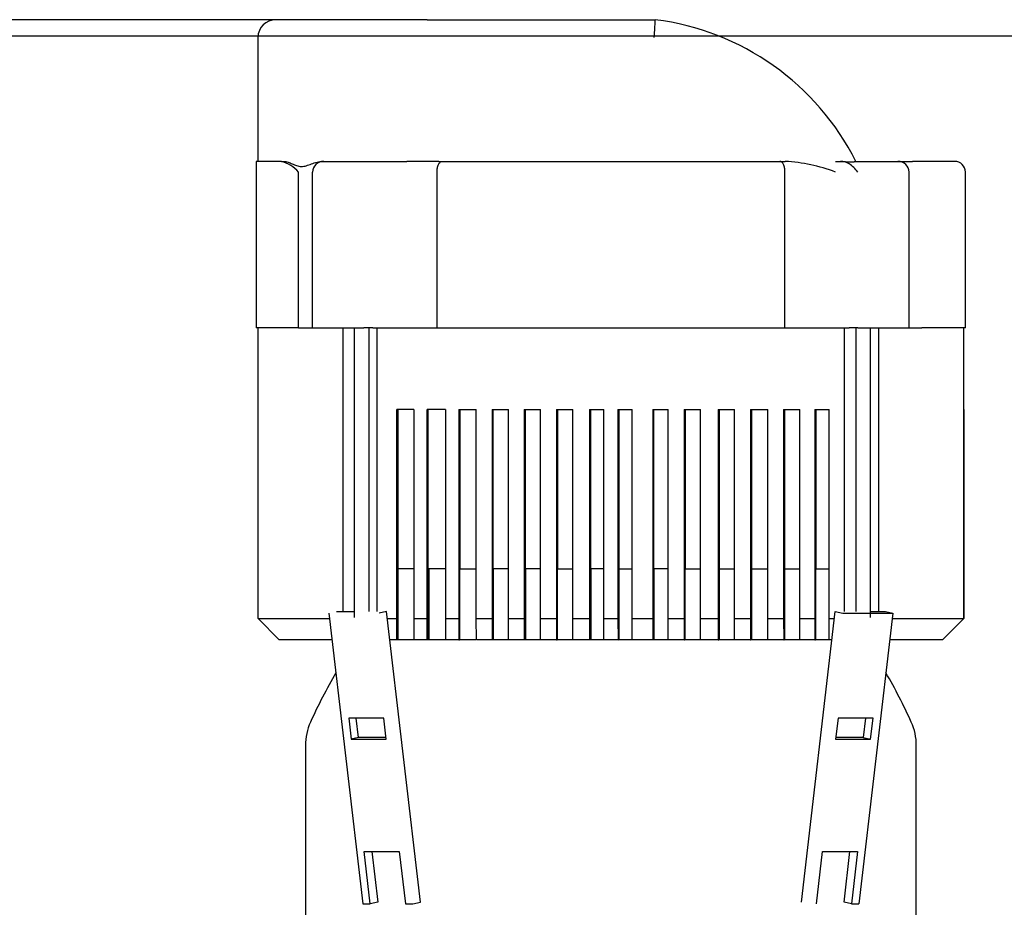
# Model space of a CAD drawing. Units: millimetres. Extents: x 80 to 3290, y 80 to 2296.
# Drawn here: x 358 to 635, y 1145 to 1396 of the extents above; entities that cross this region are included whole.
import ezdxf

# ---------------------------------------------------------------- set-up
doc = ezdxf.new("R2010")
doc.units = ezdxf.units.MM
for name, color, linetype in [('1003-BRACKET', 7, 'Continuous'), ('10SV08R030T_A_DD', 7, 'Continuous'), ('Default', 7, 'Continuous'), ('HV4.022', 7, 'Continuous')]:
    doc.layers.add(name, color=color, linetype=linetype)
doc.styles.add('SEACAD_seiso_ttf', font='AGENCYR.TTF')
doc.dimstyles.new('ISO', dxfattribs={"dimtxt": 28, "dimasz": 28, "dimexe": 14, "dimexo": 0, "dimgap": 14, "dimtad": 1, "dimtxsty": 'SEACAD_seiso_ttf', "dimblk1": '_SE_FILLED', "dimblk2": '_SE_FILLED', "dimsah": 1, "dimcen": 14, "dimadec": 0, "dimazin": 0, "dimtfac": 1, "dimtmove": 0, "dimatfit": 3, "dimfxl": 1, "dimtolj": 1, "dimarcsym": 0})

# ---------------------------------------------------------------- blocks, each defined once
blk = doc.blocks.new('SE')
at = {"layer": '1003-BRACKET', "color": 7, "linetype": 'Continuous'}
for p, q in [((444.93, 1228.9), (454.48, 1146.9)), ((447.02, 1229.39), (452.06, 1229.39)), ((461.17, 1229.39), (459.07, 1228.9)), ((470.71, 1147.39), (461.17, 1229.39)), ((578.19, 1147.39), (587.74, 1229.39)), ((587.74, 1229.39), (589.83, 1228.9)), ((589.83, 1228.9), (603.97, 1228.9)), ((603.97, 1228.9), (594.43, 1146.9)), ((597.7, 1229.39), (601.88, 1229.39)), ((601.88, 1229.39), (603.97, 1228.9)), ((450.5, 1199.3), (451.19, 1193.38)), ((460.4, 1199.3), (450.5, 1199.3)), ((453.28, 1193.87), (452.65, 1199.3)), ((461.09, 1193.38), (460.4, 1199.3)), ((588.51, 1199.3), (587.82, 1193.38)), ((598.41, 1199.3), (588.51, 1199.3)), ((596.26, 1199.3), (595.62, 1193.87)), ((597.72, 1193.38), (598.41, 1199.3)), ((453.28, 1193.87), (451.19, 1193.38)), ((451.19, 1193.38), (461.09, 1193.38)), ((461.03, 1193.87), (453.28, 1193.87)), ((587.82, 1193.38), (597.72, 1193.38)), ((595.62, 1193.87), (587.87, 1193.87)), ((595.62, 1193.87), (597.72, 1193.38)), ((454.88, 1161.7), (464.78, 1161.7)), ((456.6, 1146.9), (454.88, 1161.7)), ((457.03, 1161.7), (458.69, 1147.39)), ((464.78, 1161.7), (466.5, 1146.9)), ((582.41, 1146.9), (584.13, 1161.7)), ((584.13, 1161.7), (594.03, 1161.7)), ((590.21, 1147.39), (591.88, 1161.7)), ((594.03, 1161.7), (592.31, 1146.9)), ((458.69, 1147.39), (456.6, 1146.9)), ((468.62, 1146.9), (470.71, 1147.39)), ((592.31, 1146.9), (590.21, 1147.39)), ((454.48, 1146.9), (456.6, 1146.9)), ((466.5, 1146.9), (468.62, 1146.9)), ((592.31, 1146.9), (594.43, 1146.9))]:
    blk.add_line(p, q, dxfattribs=at)
at = {"layer": '10SV08R030T_A_DD', "color": 7, "linetype": 'Continuous'}
for p, q in [((469.09, 1221.39), (464.12, 1221.39)), ((477.67, 1221.39), (472.62, 1221.39)), ((486.35, 1221.39), (481.59, 1221.39)), ((495.45, 1221.39), (491.17, 1221.39)), ((504.85, 1221.39), (500.03, 1221.39)), ((513.92, 1221.39), (509.31, 1221.39)), ((522.71, 1221.39), (518.67, 1221.39)), ((530.65, 1221.39), (526.76, 1221.39)), ((540.85, 1221.39), (536.5, 1221.39)), ((549.93, 1221.39), (545.32, 1221.39)), ((559.55, 1221.39), (554.95, 1221.39)), ((568.89, 1221.39), (564.02, 1221.39)), ((577.97, 1221.39), (573.24, 1221.39)), ((586.02, 1221.39), (582, 1221.39)), ((438.3, 1191.58), (438.3, 1143.79)), ((610.6, 1143.79), (610.6, 1191.58))]:
    blk.add_line(p, q, dxfattribs=at)
for centre, radius, start, end in [((576.45, 1136.49), 150, 149.7404, 155.7228), ((472.45, 1136.49), 150, 24.2772, 30.2596), ((454.3, 1191.58), 16, 155.7228, 180), ((594.6, 1191.58), 16, 0, 24.2772)]:
    blk.add_arc(centre, radius, start, end, dxfattribs=at)
at = {"layer": 'HV4.022', "color": 7, "linetype": 'Continuous'}
for p, q in [((472.65, 1396.39), (429.91, 1396.39)), ((472.65, 1396.39), (536.99, 1396.39)), ((424.91, 1391.39), (424.91, 1356.39)), ((431.51, 1356.39), (424.45, 1356.39)), ((424.45, 1356.39), (424.45, 1309.39)), ((431.51, 1356.39), (432.27, 1356.39)), ((443.22, 1356.39), (443.48, 1356.39)), ((443.48, 1356.39), (456.93, 1356.39)), ((456.93, 1356.39), (466.91, 1356.39)), ((469.91, 1356.39), (466.91, 1356.39)), ((472.67, 1356.39), (469.91, 1356.39)), ((475.97, 1356.39), (472.67, 1356.39)), ((475.97, 1356.39), (476.83, 1356.39)), ((476.83, 1356.39), (572.14, 1356.39)), ((572.14, 1356.39), (573.61, 1356.39)), ((587.78, 1356.39), (589.19, 1356.39)), ((589.19, 1356.39), (589.39, 1356.39)), ((593.5, 1356.39), (605.42, 1356.39)), ((605.42, 1356.39), (609.52, 1356.39)), ((621.45, 1356.39), (609.52, 1356.39)), ((436.39, 1309.39), (436.39, 1353.39)), ((440.31, 1309.39), (440.31, 1353.39)), ((475.42, 1309.39), (475.42, 1353.39)), ((573.55, 1309.39), (573.55, 1353.39)), ((608.6, 1309.39), (608.6, 1353.39)), ((624.45, 1309.39), (624.45, 1353.39)), ((436.39, 1309.39), (424.45, 1309.39)), ((424.91, 1309.39), (424.91, 1286.39)), ((436.39, 1309.39), (440.31, 1309.39)), ((440.31, 1309.39), (454.81, 1309.39)), ((448.92, 1229.39), (448.92, 1309.39)), ((452.06, 1309.39), (452.06, 1227.66)), ((457.28, 1309.39), (454.81, 1309.39)), ((456.23, 1229.39), (456.23, 1309.39)), ((457.28, 1309.39), (475.42, 1309.39)), ((458.56, 1229.39), (458.56, 1309.39)), ((475.42, 1309.39), (573.55, 1309.39)), ((573.55, 1309.39), (591.63, 1309.39)), ((590.35, 1229.39), (590.35, 1309.39)), ((594.1, 1309.39), (591.63, 1309.39)), ((593.53, 1309.39), (593.53, 1229.39)), ((594.1, 1309.39), (608.6, 1309.39)), ((597.7, 1227.66), (597.7, 1309.39)), ((599.99, 1229.39), (599.99, 1309.39)), ((608.6, 1309.39), (612.15, 1309.39)), ((624.45, 1309.39), (612.15, 1309.39)), ((624, 1286.39), (624, 1309.39)), ((424.93, 1286.39), (424.91, 1286.39)), ((424.93, 1227.39), (424.93, 1286.39)), ((468.9, 1286.39), (464.11, 1286.39)), ((464.11, 1227.39), (464.11, 1286.39)), ((464.24, 1221.39), (464.24, 1286.39)), ((464.25, 1286.39), (464.25, 1221.39)), ((464.26, 1221.39), (464.26, 1286.39)), ((464.27, 1221.39), (464.27, 1286.39)), ((464.27, 1286.39), (464.27, 1221.39)), ((464.28, 1286.39), (464.28, 1221.39)), ((464.29, 1221.39), (464.29, 1286.39)), ((464.3, 1286.39), (464.3, 1221.39)), ((464.31, 1286.39), (464.31, 1221.39)), ((464.31, 1286.39), (464.31, 1221.39)), ((464.32, 1286.39), (464.32, 1221.39)), ((464.33, 1286.39), (464.33, 1221.39)), ((464.34, 1286.39), (464.34, 1221.39)), ((468.9, 1286.39), (468.9, 1227.39)), ((477.82, 1286.39), (472.61, 1286.39)), ((472.61, 1227.39), (472.61, 1286.39)), ((472.75, 1286.39), (472.75, 1221.39)), ((472.76, 1221.39), (472.76, 1286.39)), ((472.77, 1286.39), (472.77, 1221.39)), ((472.78, 1286.39), (472.78, 1221.39)), ((472.78, 1221.39), (472.78, 1286.39)), ((472.79, 1221.39), (472.79, 1286.39)), ((472.8, 1286.39), (472.8, 1221.39)), ((472.81, 1221.39), (472.81, 1286.39)), ((472.86, 1286.39), (472.86, 1221.39)), ((477.82, 1286.39), (477.82, 1227.39)), ((481.58, 1286.39), (486.5, 1286.39)), ((481.58, 1286.39), (481.58, 1227.39)), ((481.73, 1221.39), (481.73, 1286.39)), ((481.74, 1221.39), (481.74, 1286.39)), ((481.74, 1286.39), (481.74, 1221.39)), ((481.75, 1286.39), (481.75, 1221.39)), ((481.76, 1221.39), (481.76, 1286.39)), ((481.77, 1286.39), (481.77, 1221.39)), ((481.78, 1286.39), (481.78, 1221.39)), ((481.78, 1221.39), (481.78, 1286.39)), ((481.83, 1286.39), (481.83, 1241.39)), ((486.5, 1227.39), (486.5, 1286.39)), ((490.96, 1286.39), (495.56, 1286.39)), ((490.96, 1286.39), (490.96, 1227.39)), ((491.11, 1286.39), (491.11, 1221.39)), ((491.12, 1221.39), (491.12, 1286.39)), ((491.13, 1286.39), (491.13, 1221.39)), ((491.14, 1286.39), (491.14, 1221.39)), ((491.14, 1221.39), (491.14, 1286.39)), ((491.15, 1221.39), (491.15, 1286.39)), ((491.16, 1286.39), (491.16, 1221.39)), ((491.17, 1221.39), (491.17, 1286.39)), ((491.22, 1241.39), (491.22, 1286.39)), ((495.56, 1227.39), (495.56, 1286.39)), ((500.02, 1286.39), (504.63, 1286.39)), ((500.02, 1286.39), (500.02, 1227.39)), ((500.18, 1286.39), (500.18, 1221.39)), ((500.19, 1221.39), (500.19, 1286.39)), ((500.2, 1286.39), (500.2, 1221.39)), ((500.21, 1221.39), (500.21, 1286.39)), ((500.22, 1221.39), (500.22, 1286.39)), ((500.22, 1286.39), (500.22, 1221.39)), ((500.23, 1286.39), (500.23, 1221.39)), ((500.24, 1221.39), (500.24, 1286.39)), ((500.29, 1241.39), (500.29, 1286.39)), ((504.63, 1227.39), (504.63, 1286.39)), ((509.09, 1286.39), (513.7, 1286.39)), ((509.09, 1286.39), (509.09, 1227.39)), ((509.26, 1221.39), (509.26, 1286.39)), ((509.26, 1286.39), (509.26, 1221.39)), ((509.27, 1221.39), (509.27, 1286.39)), ((509.28, 1286.39), (509.28, 1221.39)), ((509.29, 1221.39), (509.29, 1286.39)), ((509.3, 1221.39), (509.3, 1286.39)), ((509.3, 1286.39), (509.3, 1221.39)), ((509.31, 1286.39), (509.31, 1221.39)), ((509.36, 1286.39), (509.36, 1241.39)), ((513.7, 1227.39), (513.7, 1286.39)), ((518.45, 1286.39), (522.49, 1286.39)), ((518.45, 1286.39), (518.45, 1227.39)), ((518.61, 1286.39), (518.61, 1221.39)), ((518.62, 1221.39), (518.62, 1286.39)), ((518.63, 1286.39), (518.63, 1221.39)), ((518.64, 1286.39), (518.64, 1221.39)), ((518.64, 1221.39), (518.64, 1286.39)), ((518.65, 1221.39), (518.65, 1286.39)), ((518.66, 1286.39), (518.66, 1221.39)), ((518.67, 1221.39), (518.67, 1286.39)), ((518.72, 1241.39), (518.72, 1286.39)), ((522.49, 1227.39), (522.49, 1286.39)), ((526.45, 1286.39), (530.43, 1286.39)), ((526.45, 1286.39), (526.45, 1227.39)), ((526.62, 1221.39), (526.62, 1286.39)), ((526.62, 1286.39), (526.62, 1221.39)), ((526.63, 1221.39), (526.63, 1286.39)), ((526.64, 1286.39), (526.64, 1221.39)), ((526.65, 1221.39), (526.65, 1286.39)), ((526.66, 1286.39), (526.66, 1221.39)), ((526.67, 1286.39), (526.67, 1221.39)), ((526.67, 1221.39), (526.67, 1286.39)), ((526.72, 1286.39), (526.72, 1241.39)), ((530.43, 1227.39), (530.43, 1286.39)), ((536.28, 1286.39), (540.63, 1286.39)), ((536.28, 1286.39), (536.28, 1227.39)), ((536.44, 1286.39), (536.44, 1221.39)), ((536.45, 1286.39), (536.45, 1221.39)), ((536.45, 1221.39), (536.45, 1286.39)), ((536.46, 1221.39), (536.46, 1286.39)), ((536.47, 1286.39), (536.47, 1221.39)), ((536.48, 1221.39), (536.48, 1286.39)), ((536.49, 1286.39), (536.49, 1221.39)), ((536.5, 1221.39), (536.5, 1286.39)), ((536.55, 1241.39), (536.55, 1286.39)), ((540.63, 1227.39), (540.63, 1286.39)), ((545.1, 1286.39), (549.71, 1286.39)), ((545.1, 1286.39), (545.1, 1227.39)), ((545.26, 1221.39), (545.26, 1286.39)), ((545.27, 1286.39), (545.27, 1221.39)), ((545.28, 1221.39), (545.28, 1286.39)), ((545.28, 1286.39), (545.28, 1221.39)), ((545.29, 1221.39), (545.29, 1286.39)), ((545.3, 1286.39), (545.3, 1221.39)), ((545.31, 1221.39), (545.31, 1286.39)), ((545.32, 1286.39), (545.32, 1221.39)), ((545.37, 1286.39), (545.37, 1241.39)), ((549.71, 1227.39), (549.71, 1286.39)), ((554.73, 1286.39), (559.34, 1286.39)), ((554.73, 1286.39), (554.73, 1227.39)), ((554.89, 1221.39), (554.89, 1286.39)), ((554.9, 1286.39), (554.9, 1221.39)), ((554.91, 1221.39), (554.91, 1286.39)), ((554.91, 1286.39), (554.91, 1221.39)), ((554.92, 1221.39), (554.92, 1286.39)), ((554.93, 1286.39), (554.93, 1221.39)), ((554.94, 1221.39), (554.94, 1286.39)), ((554.95, 1286.39), (554.95, 1221.39)), ((555, 1286.39), (555, 1241.39)), ((559.34, 1227.39), (559.34, 1286.39)), ((563.81, 1286.39), (568.69, 1286.39)), ((563.81, 1286.39), (563.81, 1227.39)), ((563.96, 1221.39), (563.96, 1286.39)), ((563.97, 1286.39), (563.97, 1221.39)), ((563.98, 1221.39), (563.98, 1286.39)), ((563.99, 1221.39), (563.99, 1286.39)), ((563.99, 1286.39), (563.99, 1221.39)), ((564, 1286.39), (564, 1221.39)), ((564.01, 1221.39), (564.01, 1286.39)), ((564.02, 1286.39), (564.02, 1221.39)), ((564.07, 1286.39), (564.07, 1241.39)), ((568.69, 1227.39), (568.69, 1286.39)), ((573.17, 1286.39), (577.77, 1286.39)), ((573.17, 1286.39), (573.17, 1227.39)), ((573.32, 1221.39), (573.32, 1286.39)), ((573.33, 1221.39), (573.33, 1286.39)), ((573.33, 1286.39), (573.33, 1221.39)), ((573.34, 1286.39), (573.34, 1221.39)), ((573.35, 1221.39), (573.35, 1286.39)), ((573.36, 1286.39), (573.36, 1221.39)), ((573.37, 1286.39), (573.37, 1221.39)), ((573.37, 1221.39), (573.37, 1286.39)), ((573.42, 1286.39), (573.42, 1241.39)), ((577.77, 1227.39), (577.77, 1286.39)), ((581.99, 1286.39), (586, 1286.39)), ((581.99, 1286.39), (581.99, 1227.39)), ((582.12, 1221.39), (582.12, 1286.39)), ((582.13, 1286.39), (582.13, 1221.39)), ((582.14, 1221.39), (582.14, 1286.39)), ((582.15, 1286.39), (582.15, 1221.39)), ((582.16, 1286.39), (582.16, 1221.39)), ((582.16, 1221.39), (582.16, 1286.39)), ((582.17, 1221.39), (582.17, 1286.39)), ((582.18, 1286.39), (582.18, 1221.39)), ((582.23, 1286.39), (582.23, 1241.39)), ((586, 1227.39), (586, 1286.39)), ((623.97, 1286.39), (624, 1286.39)), ((623.97, 1286.39), (623.97, 1227.39)), ((623.97, 1227.39), (623.97, 1286.39)), ((468.9, 1241.39), (464.34, 1241.39)), ((477.82, 1241.39), (473.08, 1241.39)), ((473.08, 1241.39), (473.08, 1221.39)), ((473.12, 1227.39), (473.12, 1241.39)), ((481.83, 1241.39), (486.5, 1241.39)), ((481.87, 1227.39), (481.87, 1241.39)), ((495.56, 1241.39), (491.22, 1241.39)), ((491.25, 1241.39), (491.25, 1221.39)), ((504.63, 1241.39), (500.29, 1241.39)), ((500.33, 1241.39), (500.33, 1221.39)), ((509.36, 1241.39), (513.7, 1241.39)), ((509.4, 1221.39), (509.4, 1241.39)), ((522.49, 1241.39), (518.72, 1241.39)), ((518.75, 1241.39), (518.75, 1221.39)), ((526.72, 1241.39), (530.43, 1241.39)), ((526.76, 1221.39), (526.76, 1241.39)), ((540.63, 1241.39), (536.55, 1241.39)), ((536.58, 1241.39), (536.58, 1221.39)), ((545.37, 1241.39), (549.71, 1241.39)), ((545.4, 1221.39), (545.4, 1241.39)), ((555, 1241.39), (559.34, 1241.39)), ((555.03, 1241.39), (555.03, 1221.39)), ((564.07, 1241.39), (568.69, 1241.39)), ((564.1, 1241.39), (564.1, 1221.39)), ((573.42, 1241.39), (577.77, 1241.39)), ((573.46, 1241.39), (573.46, 1221.39)), ((582.23, 1241.39), (586, 1241.39)), ((582.27, 1221.67), (582.27, 1241.39)), ((424.93, 1227.39), (445.11, 1227.39)), ((430.93, 1221.39), (424.93, 1227.39)), ((461.4, 1227.39), (464.11, 1227.39)), ((464.12, 1221.39), (464.11, 1227.39)), ((468.9, 1227.39), (472.61, 1227.39)), ((468.9, 1227.39), (468.91, 1221.39)), ((472.62, 1221.39), (472.61, 1227.39)), ((473.11, 1221.39), (473.12, 1227.39)), ((477.82, 1227.39), (481.58, 1227.39)), ((477.82, 1227.39), (477.83, 1221.39)), ((481.58, 1227.39), (481.59, 1221.39)), ((481.86, 1221.39), (481.87, 1227.39)), ((486.5, 1227.39), (490.96, 1227.39)), ((486.51, 1221.39), (486.5, 1227.39)), ((490.96, 1227.39), (490.97, 1221.39)), ((495.56, 1227.39), (500.02, 1227.39)), ((495.57, 1221.39), (495.56, 1227.39)), ((500.02, 1227.39), (500.03, 1221.39)), ((504.63, 1227.39), (509.09, 1227.39)), ((504.64, 1221.39), (504.63, 1227.39)), ((509.09, 1227.39), (509.1, 1221.39)), ((513.7, 1227.39), (518.45, 1227.39)), ((513.71, 1221.39), (513.7, 1227.39)), ((518.45, 1227.39), (518.46, 1221.39)), ((522.49, 1227.39), (526.45, 1227.39)), ((522.5, 1221.39), (522.49, 1227.39)), ((526.45, 1227.39), (526.46, 1221.39)), ((530.43, 1227.39), (536.28, 1227.39)), ((530.44, 1221.39), (530.43, 1227.39)), ((536.28, 1227.39), (536.29, 1221.39)), ((540.63, 1227.39), (545.1, 1227.39)), ((540.64, 1221.39), (540.63, 1227.39)), ((545.1, 1227.39), (545.11, 1221.39)), ((549.71, 1227.39), (554.73, 1227.39)), ((549.72, 1221.39), (549.71, 1227.39)), ((554.73, 1227.39), (554.74, 1221.39)), ((559.34, 1227.39), (563.81, 1227.39)), ((559.35, 1221.39), (559.34, 1227.39)), ((563.81, 1227.39), (563.82, 1221.39)), ((568.69, 1227.39), (573.17, 1227.39)), ((568.7, 1221.39), (568.69, 1227.39)), ((573.17, 1227.39), (573.19, 1221.39)), ((577.77, 1227.39), (581.99, 1227.39)), ((577.79, 1221.39), (577.77, 1227.39)), ((581.99, 1227.39), (582, 1221.39)), ((586, 1227.39), (587.51, 1227.39)), ((586.02, 1221.39), (586, 1227.39)), ((603.8, 1227.39), (623.97, 1227.39)), ((623.97, 1227.39), (617.97, 1221.39)), ((617.97, 1221.39), (623.97, 1227.39)), ((445.81, 1221.39), (430.93, 1221.39)), ((464.12, 1221.39), (462.1, 1221.39)), ((464.24, 1221.39), (464.12, 1221.39)), ((472.62, 1221.39), (468.91, 1221.39)), ((472.75, 1221.39), (472.62, 1221.39)), ((481.59, 1221.39), (477.83, 1221.39)), ((481.59, 1221.39), (481.73, 1221.39)), ((490.97, 1221.39), (486.51, 1221.39)), ((491.11, 1221.39), (490.97, 1221.39)), ((500.03, 1221.39), (495.57, 1221.39)), ((500.18, 1221.39), (500.03, 1221.39)), ((509.1, 1221.39), (504.64, 1221.39)), ((509.1, 1221.39), (509.26, 1221.39)), ((518.46, 1221.39), (513.71, 1221.39)), ((518.61, 1221.39), (518.46, 1221.39)), ((526.46, 1221.39), (522.5, 1221.39)), ((526.46, 1221.39), (526.62, 1221.39)), ((536.29, 1221.39), (530.44, 1221.39)), ((536.44, 1221.39), (536.29, 1221.39)), ((545.11, 1221.39), (540.64, 1221.39)), ((545.11, 1221.39), (545.26, 1221.39)), ((554.74, 1221.39), (549.72, 1221.39)), ((554.74, 1221.39), (554.89, 1221.39)), ((563.82, 1221.39), (559.35, 1221.39)), ((563.82, 1221.39), (563.96, 1221.39)), ((573.19, 1221.39), (568.7, 1221.39)), ((573.19, 1221.39), (573.32, 1221.39)), ((582, 1221.39), (577.79, 1221.39)), ((582, 1221.39), (582.12, 1221.39)), ((582.25, 1221.39), (582.25, 1221.67)), ((582.27, 1221.67), (582.25, 1221.67)), ((586.81, 1221.39), (586.02, 1221.39)), ((617.97, 1221.39), (603.1, 1221.39)), ((617.97, 1221.39), (617.97, 1221.39))]:
    blk.add_line(p, q, dxfattribs=at)
for centre, radius, start, end in [((429.91, 1391.39), 5, 90, 180), ((527.71, 1323.26), 73.71, 26.7053, 82.7693), ((429.21, 1347.17), 9.5, 40.8936, 76.0149), ((443.41, 1353.28), 3.11, 88.6678, 178.0465), ((570.71, 1307.69), 48.79, 69.5114, 86.593), ((589.26, 1351.73), 4.66, 59.49, 90.8389), ((605.49, 1353.28), 3.11, 1.945, 91.3256), ((621.45, 1353.39), 3, 0, 90)]:
    blk.add_arc(centre, radius, start, end, dxfattribs=at)
blk.add_ellipse((591.98, 1353.39), major_axis=(-2.77, 2.77), ratio=0.414214, start_param=4.31969, end_param=5.22231, dxfattribs=at)
for points, knots in [([(536.68, 1391.39), (536.69, 1391.55), (536.7, 1391.72), (536.72, 1392.05), (536.73, 1392.21), (536.77, 1392.69), (536.79, 1393.01), (536.82, 1393.61), (536.84, 1393.9), (536.88, 1394.44), (536.89, 1394.69), (536.92, 1395.16), (536.93, 1395.37), (536.95, 1395.73), (536.96, 1395.88), (536.97, 1396.07), (536.98, 1396.13), (536.98, 1396.22), (536.98, 1396.26), (536.99, 1396.36), (536.99, 1396.39), (536.99, 1396.39)], [0, 0, 0, 0, 0.0625, 0.0625, 0.125, 0.125, 0.25, 0.25, 0.375, 0.375, 0.5, 0.5, 0.625, 0.625, 0.75, 0.75, 0.8125, 0.8125, 0.875, 0.875, 1, 1, 1, 1]), ([(432.27, 1356.39), (432.63, 1356.39), (433, 1356.31), (433.77, 1356.06), (434.16, 1355.89), (434.97, 1355.54), (435.39, 1355.35), (436.24, 1355.06), (436.68, 1354.96), (437.37, 1354.96), (437.6, 1354.98), (438.07, 1355.06), (438.3, 1355.12), (439.03, 1355.34), (439.52, 1355.52), (440.53, 1355.88), (441.04, 1356.05), (442.11, 1356.3), (442.65, 1356.39), (443.22, 1356.39)], [0, 0, 0, 0, 0.125, 0.125, 0.25, 0.25, 0.375, 0.375, 0.5, 0.5, 0.5625, 0.5625, 0.625, 0.625, 0.75, 0.75, 0.875, 0.875, 1, 1, 1, 1]), ([(475.42, 1353.39), (475.42, 1353.59), (475.43, 1353.78), (475.47, 1354.17), (475.49, 1354.36), (475.56, 1354.72), (475.61, 1354.89), (475.71, 1355.22), (475.77, 1355.37), (475.9, 1355.65), (475.97, 1355.77), (476.12, 1355.99), (476.21, 1356.09), (476.38, 1356.24), (476.46, 1356.29), (476.65, 1356.37), (476.74, 1356.39), (476.83, 1356.39)], [0, 0, 0, 0, 0.125, 0.125, 0.25, 0.25, 0.375, 0.375, 0.5, 0.5, 0.625, 0.625, 0.75, 0.75, 0.875, 0.875, 1, 1, 1, 1]), ([(573.55, 1353.39), (573.55, 1353.59), (573.54, 1353.78), (573.51, 1354.17), (573.48, 1354.36), (573.41, 1354.72), (573.37, 1354.89), (573.26, 1355.22), (573.2, 1355.37), (573.07, 1355.65), (573, 1355.77), (572.85, 1355.99), (572.77, 1356.09), (572.6, 1356.24), (572.51, 1356.29), (572.33, 1356.37), (572.23, 1356.39), (572.14, 1356.39)], [0, 0, 0, 0, 0.125, 0.125, 0.25, 0.25, 0.375, 0.375, 0.5, 0.5, 0.625, 0.625, 0.75, 0.75, 0.875, 0.875, 1, 1, 1, 1]), ([(589.39, 1356.39), (589.9, 1356.39), (590.38, 1356.35), (591.07, 1356.3), (591.29, 1356.28), (591.72, 1356.25), (591.92, 1356.25), (592.3, 1356.24), (592.47, 1356.24), (592.78, 1356.27), (592.92, 1356.28), (593.15, 1356.32), (593.24, 1356.35), (593.4, 1356.38), (593.46, 1356.39), (593.5, 1356.39)], [0, 0, 0, 0, 0.25, 0.25, 0.375, 0.375, 0.5, 0.5, 0.625, 0.625, 0.75, 0.75, 0.875, 0.875, 1, 1, 1, 1])]:
    blk.add_open_spline(points, degree=3, knots=knots, dxfattribs=at)
blk = doc.blocks.new('_SE_FILLED')
at = {"color": 0}
blk.add_line((0, 0), (-1, 0), dxfattribs=at)
blk.add_solid([(0, 0), (-1, -0.1665), (-1, 0.1665), (0, 0)], dxfattribs=at)
blk = doc.blocks.new('DMBLK313')
at = {"layer": 'Default', "color": 0, "linetype": 'Continuous', "lineweight": -2, "transparency": 16777216}
for p, q in [((451.32, 1396.39), (160.56, 1396.39)), ((174.56, 293.09), (174.56, 1368.39)), ((374.45, 265.09), (160.56, 265.09))]:
    blk.add_line(p, q, dxfattribs=at)
at = {"layer": 'Defpoints', "color": 0, "linetype": 'Continuous', "transparency": 16777216}
for p in [(174.56, 1396.39), (451.32, 1396.39), (374.45, 265.09)]:
    blk.add_point(p, dxfattribs=at)
at = {"layer": 'Default', "color": 0, "linetype": 'Continuous', "lineweight": -2, "transparency": 16777216, "xscale": 28, "yscale": 28, "zscale": 28}
for p, rotation in [((174.56, 1396.39), 90), ((174.56, 265.09), 270)]:
    blk.add_blockref('_SE_FILLED', p, dxfattribs=dict(at, rotation=rotation))
at = {"layer": 'Default', "color": 0, "linetype": 'Continuous', "transparency": 16777216, "insert": (146.56, 830.74), "char_height": 28, "attachment_point": 5, "rotation": 90, "style": 'SEACAD_seiso_ttf'}
blk.add_mtext('\\A1;\\A1;1131', dxfattribs=at)
blk = doc.blocks.new('DMBLK319')
at = {"layer": 'Default', "color": 0, "linetype": 'Continuous', "lineweight": -2, "transparency": 16777216}
for p, q in [((809, 1391.75), (270.13, 1391.75)), ((284.13, 1363.75), (284.13, 293.09)), ((374.45, 265.09), (270.13, 265.09))]:
    blk.add_line(p, q, dxfattribs=at)
at = {"layer": 'Defpoints', "color": 0, "linetype": 'Continuous', "transparency": 16777216}
for p in [(809, 1391.75), (284.13, 265.09), (374.45, 265.09)]:
    blk.add_point(p, dxfattribs=at)
at = {"layer": 'Default', "color": 0, "linetype": 'Continuous', "lineweight": -2, "transparency": 16777216, "xscale": 28, "yscale": 28, "zscale": 28}
for p, rotation in [((284.13, 1391.75), 90), ((284.13, 265.09), 270)]:
    blk.add_blockref('_SE_FILLED', p, dxfattribs=dict(at, rotation=rotation))
at = {"layer": 'Default', "color": 0, "linetype": 'Continuous', "transparency": 16777216, "insert": (256.13, 828.42), "char_height": 28, "attachment_point": 5, "rotation": 90, "style": 'SEACAD_seiso_ttf'}
blk.add_mtext('\\A1;\\A1;1127', dxfattribs=at)

msp = doc.modelspace()

# ---------------------------------------------------------------- block references
at = {"layer": 'Default'}
msp.add_blockref('SE', (0, 0), dxfattribs=at)

# ---------------------------------------------------------------- dimensions: what is measured, and where the dimension line sits
at = {"layer": 'Default', "color": 7, "linetype": 'Continuous'}
for base, p1, p2, picture, middle in [((174.558, 1396.39), (374.453, 265.09), (451.321, 1396.39), 'DMBLK313', (174.558, 830.74)), ((284.135, 265.09), (809.005, 1391.749), (374.453, 265.09), 'DMBLK319', (284.135, 828.42))]:
    dim = msp.add_linear_dim(base=base, p1=p1, p2=p2, angle=90, text='\\A1;<>', dimstyle='ISO', override={"dimdec": 0, "dimtdec": 0}, dxfattribs=at)
    dim.commit()
    dim.dimension.update_dxf_attribs({"geometry": picture, "text_midpoint": middle, "dimtype": 160})

doc.saveas('drawing.dxf')
